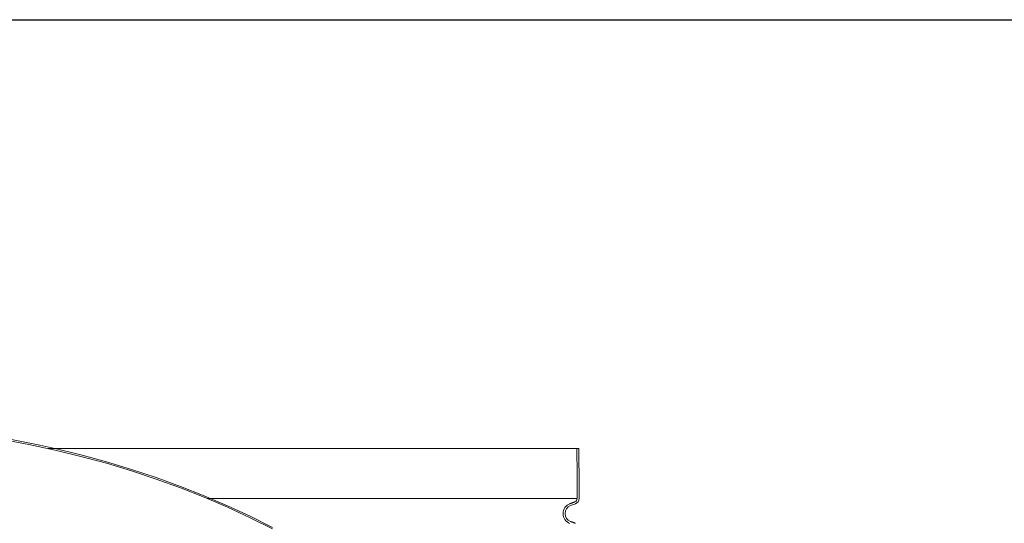
# Model space of a CAD drawing. Extents: x -1314 to -909, y 502 to 772.
# Drawn here: x -966 to -959, y 617 to 621 of the extents above; entities that cross this region are included whole.
import ezdxf

# ---------------------------------------------------------------- set-up
doc = ezdxf.new("R2010")
doc.units = 0
doc.header["$LTSCALE"] = 2
doc.header["$MEASUREMENT"] = 0
doc.layers.get('0').update_dxf_attribs({"linetype": 'CONTINUOUS'})
doc.layers.add('VELUX-Title', color=5, linetype='CONTINUOUS')
doc.layers.add('VELUX_Text', color=1, linetype='CONTINUOUS')

# ---------------------------------------------------------------- blocks, each defined once
blk = doc.blocks.new('A$C319A636A')
at = {"color": 7, "linetype": 'Continuous', "lineweight": 15}
for p, q in [((-4.0203, -0.1443), (-4.0604, -0.1443)), ((-4.01, -0.1443), (-4.0499, -0.1443)), ((-1.2492, -0.1443), (-3.9542, -0.1443)), ((-1.2494, -0.1443), (-3.9439, -0.1443)), ((-2.0915, -0.4088), (-4.0508, -0.4088)), ((-3.8658, -0.4088), (-3.9551, -0.4088)), ((-2.0914, -0.4088), (-3.8658, -0.4088)), ((-4.0417, -0.437), (-4.0162, -0.4463))]:
    blk.add_line(p, q, dxfattribs=at)
at = {"color": 7, "linetype": 'Continuous', "lineweight": 15, "flags": 128}
for points in [[(-1.0072, -0.0956), (-1.1473, -0.1222), (-1.2859, -0.1522), (-1.4228, -0.1856), (-1.5578, -0.2224), (-1.6908, -0.2625), (-1.8216, -0.3059), (-1.95, -0.3524), (-2.0759, -0.4021), (-2.199, -0.4549), (-2.3193, -0.5106), (-2.4365, -0.5693)], [(-1.2847, -0.1443), (-1.2859, -0.1445), (-1.4228, -0.178), (-1.5578, -0.2147), (-1.6908, -0.2548), (-1.8216, -0.2982), (-1.95, -0.3448), (-2.0759, -0.3944), (-2.199, -0.4472), (-2.3193, -0.503), (-2.4365, -0.5617)]]:
    blk.add_lwpolyline(points, dxfattribs=at)
at = {"color": 7, "linetype": 'Continuous', "lineweight": 15}
for centre, radius, start, end in [((0, -5.7925), 5.7925, 77.18617, 102.81383), ((-4.0314, -0.4089), 0.0299, 179.7983, 249.8802), ((-4.0314, -0.4089), 0.0195, 179.7983, 249.8802), ((-4.0317, -0.4885), 0.0449, 290.1198, 69.8802), ((-4.0317, -0.4885), 0.0554, 290.1198, 69.8802)]:
    blk.add_arc(centre, radius, start, end, dxfattribs=at)
for points in [[(-4.0613, -0.4088), (-4.0604, -0.1443)], [(-4.0499, -0.1443), (-4.0604, -0.1443)], [(-4.0508, -0.4088), (-4.0499, -0.1443)], [(-4.0126, -0.4365), (-4.0381, -0.4271)], [(-4.0422, -0.5402), (-4.0162, -0.5306)]]:
    blk.add_open_spline(points, degree=1, dxfattribs=at)
for points, knots in [([(-3.8768, -0.1443), (-3.8912, -0.1443), (-3.9198, -0.1442), (-3.9585, -0.1442), (-3.9893, -0.1442), (-4.0079, -0.1442), (-4.0162, -0.1442), (-4.0203, -0.1443)], [0, 0, 0, 0, 0.187215, 0.373788, 0.559739, 0.779384, 1, 1, 1, 1]), ([(-4.01, -0.1443), (-4.0063, -0.1443), (-3.999, -0.1442), (-3.9837, -0.1442), (-3.9574, -0.1442), (-3.916, -0.1443), (-3.8824, -0.1443), (-3.8655, -0.1443)], [0, 0, 0, 0, 0.187194, 0.373767, 0.559741, 0.779402, 1, 1, 1, 1])]:
    blk.add_open_spline(points, degree=3, knots=knots, dxfattribs=at)

msp = doc.modelspace()

# ---------------------------------------------------------------- linework, layer by layer
at = {"layer": 'VELUX-Title'}
msp.add_line((-1017.1621, 621.0773), (-913.8027, 621.0773), dxfattribs=at)

# ---------------------------------------------------------------- block references
at = {"layer": 'VELUX_Text', "xscale": -1.375, "yscale": 1.375, "zscale": 1.375}
msp.add_blockref('A$C319A636A', (-967.3147, 618.1536), dxfattribs=at)

doc.saveas('drawing.dxf')
